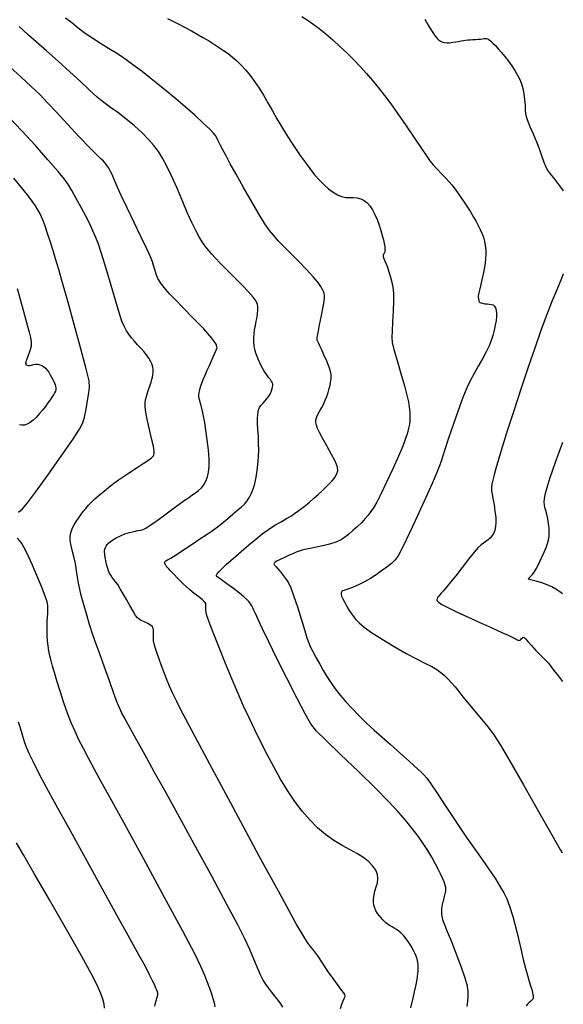
# Model space of a CAD drawing. Extents: x 349575 to 352775, y 1035233 to 1038233.
# Drawn here: x 351783 to 351909, y 1037167 to 1037395 of the extents above; entities that cross this region are included whole.
import ezdxf

# ---------------------------------------------------------------- set-up
doc = ezdxf.new("R2010")
doc.units = 0
doc.header["$MEASUREMENT"] = 0
doc.layers.add('INDEX', color=1, linetype='CONTINUOUS')
doc.layers.add('INTER', color=33, linetype='CONTINUOUS')

msp = doc.modelspace()

# ---------------------------------------------------------------- linework, layer by layer
at = {"layer": 'INDEX', "color": 1, "linetype": 'CONTINUOUS'}
for points, elevation in [([(351877.082, 1037394.945), (351877.872, 1037393.559), (351878.453, 1037392.58), (351878.91, 1037391.858), (351878.91, 1037391.858), (351879.315, 1037391.27), (351879.683, 1037390.789), (351880.012, 1037390.417), (351880.308, 1037390.147), (351880.592, 1037389.951), (351880.89, 1037389.794), (351880.89, 1037389.794), (351881.23, 1037389.653), (351881.644, 1037389.545), (351882.166, 1037389.498), (351882.166, 1037389.498), (351882.813, 1037389.53), (351883.528, 1037389.619), (351884.237, 1037389.73), (351884.237, 1037389.73), (351884.881, 1037389.837), (351885.462, 1037389.934), (351885.997, 1037390.02), (351885.997, 1037390.02), (351886.505, 1037390.094), (351887.019, 1037390.158), (351887.57, 1037390.21), (351887.57, 1037390.21), (351888.178, 1037390.251), (351888.81, 1037390.286), (351889.418, 1037390.324), (351889.418, 1037390.324), (351889.961, 1037390.368), (351890.423, 1037390.418), (351890.794, 1037390.472), (351890.794, 1037390.472), (351891.077, 1037390.519), (351891.319, 1037390.524), (351891.582, 1037390.443), (351891.582, 1037390.443), (351891.915, 1037390.24), (351892.329, 1037389.906), (351892.823, 1037389.443), (351892.823, 1037389.443), (351893.397, 1037388.85), (351894.052, 1037388.128), (351894.786, 1037387.276), (351894.786, 1037387.276), (351895.592, 1037386.302), (351896.419, 1037385.248), (351897.21, 1037384.166), (351897.21, 1037384.166), (351897.914, 1037383.094), (351898.523, 1037382.044), (351899.037, 1037381.013), (351899.037, 1037381.013), (351899.456, 1037379.991), (351899.782, 1037378.919), (351900.019, 1037377.725), (351900.019, 1037377.725), (351900.173, 1037376.384), (351900.263, 1037375.051), (351900.315, 1037373.926), (351900.315, 1037373.926), (351900.365, 1037373.122), (351900.502, 1037372.413), (351900.828, 1037371.487), (351900.828, 1037371.487), (351901.407, 1037370.117), (351902.144, 1037368.415), (351902.907, 1037366.578), (351902.907, 1037366.578), (351903.584, 1037364.79), (351904.151, 1037363.184), (351904.607, 1037361.88), (351904.607, 1037361.88), (351904.979, 1037360.93), (351905.41, 1037360.121), (351906.072, 1037359.172), (351906.072, 1037359.172), (351907.076, 1037357.889), (351908.274, 1037356.404), (351909.119, 1037355.226)], 2380), ([(351857.572, 1037165.84), (351857.882, 1037166.846), (351857.882, 1037166.846), (351858.158, 1037167.601), (351858.384, 1037168.13), (351858.545, 1037168.5), (351858.545, 1037168.5), (351858.618, 1037168.782), (351858.557, 1037169.076), (351858.307, 1037169.485), (351858.307, 1037169.485), (351857.821, 1037170.113), (351857.08, 1037171.066), (351856.073, 1037172.446), (351856.073, 1037172.446), (351854.824, 1037174.278), (351853.498, 1037176.264), (351852.298, 1037178.024), (351852.298, 1037178.024), (351851.368, 1037179.29), (351850.627, 1037180.237), (351849.935, 1037181.152), (351849.935, 1037181.152), (351849.053, 1037182.503), (351847.334, 1037185.485), (351844.032, 1037191.476), (351844.032, 1037191.476), (351838.776, 1037201.156), (351832.701, 1037212.407), (351827.319, 1037222.412), (351823.775, 1037229.038), (351821.749, 1037232.875), (351820.553, 1037235.198), (351820.553, 1037235.198), (351819.612, 1037237.08), (351818.781, 1037238.813), (351818.026, 1037240.486), (351818.026, 1037240.486), (351817.319, 1037242.169), (351816.661, 1037243.842), (351816.058, 1037245.461), (351816.058, 1037245.461), (351815.519, 1037246.978), (351815.061, 1037248.333), (351814.705, 1037249.46), (351814.705, 1037249.46), (351814.463, 1037250.324), (351814.322, 1037251.011), (351814.262, 1037251.64), (351814.262, 1037251.64), (351814.261, 1037252.293), (351814.282, 1037252.933), (351814.289, 1037253.486), (351814.289, 1037253.486), (351814.236, 1037253.907), (351814.046, 1037254.25), (351813.633, 1037254.592), (351813.633, 1037254.592), (351812.958, 1037254.986), (351812.17, 1037255.389), (351811.462, 1037255.73), (351811.462, 1037255.73), (351810.97, 1037255.984), (351810.59, 1037256.308), (351810.162, 1037256.903), (351810.162, 1037256.903), (351809.564, 1037257.904), (351808.836, 1037259.192), (351808.059, 1037260.578), (351808.059, 1037260.578), (351807.304, 1037261.897), (351806.608, 1037263.062), (351806, 1037264.008), (351806, 1037264.008), (351805.498, 1037264.698), (351805.083, 1037265.216), (351804.729, 1037265.678), (351804.729, 1037265.678), (351804.413, 1037266.174), (351804.136, 1037266.7), (351803.902, 1037267.226), (351803.902, 1037267.226), (351803.714, 1037267.729), (351803.564, 1037268.209), (351803.439, 1037268.67), (351803.439, 1037268.67), (351803.33, 1037269.118), (351803.235, 1037269.552), (351803.153, 1037269.973), (351803.153, 1037269.973), (351803.085, 1037270.381), (351803.031, 1037270.776), (351802.991, 1037271.157), (351802.991, 1037271.157), (351802.967, 1037271.526), (351802.974, 1037271.886), (351803.029, 1037272.238), (351803.029, 1037272.238), (351803.146, 1037272.588), (351803.327, 1037272.934), (351803.573, 1037273.278), (351803.573, 1037273.278), (351803.892, 1037273.622), (351804.322, 1037273.987), (351804.911, 1037274.397), (351804.911, 1037274.397), (351805.688, 1037274.861), (351806.621, 1037275.337), (351807.663, 1037275.766), (351807.663, 1037275.766), (351808.756, 1037276.105), (351809.799, 1037276.355), (351810.682, 1037276.529), (351810.682, 1037276.529), (351811.34, 1037276.655), (351811.893, 1037276.816), (351812.506, 1037277.109), (351812.506, 1037277.109), (351813.321, 1037277.615), (351814.372, 1037278.341), (351815.672, 1037279.279), (351815.672, 1037279.279), (351817.197, 1037280.397), (351818.785, 1037281.564), (351820.24, 1037282.628), (351820.24, 1037282.628), (351821.416, 1037283.472), (351822.367, 1037284.138), (351823.197, 1037284.703), (351823.987, 1037285.24), (351824.73, 1037285.801), (351825.397, 1037286.429), (351825.397, 1037286.429), (351825.964, 1037287.162), (351826.426, 1037288.008), (351826.783, 1037288.966), (351826.783, 1037288.966), (351827.032, 1037290.059), (351827.159, 1037291.395), (351827.145, 1037293.106), (351827.145, 1037293.106), (351826.986, 1037295.248), (351826.728, 1037297.573), (351826.427, 1037299.763), (351826.427, 1037299.763), (351826.132, 1037301.565), (351825.855, 1037303.004), (351825.598, 1037304.176), (351825.598, 1037304.176), (351825.365, 1037305.16), (351825.161, 1037305.975), (351824.994, 1037306.624), (351824.994, 1037306.624), (351824.872, 1037307.122), (351824.804, 1037307.544), (351824.798, 1037307.976), (351824.798, 1037307.976), (351824.86, 1037308.494), (351824.993, 1037309.11), (351825.197, 1037309.826), (351825.197, 1037309.826), (351825.471, 1037310.64), (351825.815, 1037311.553), (351826.23, 1037312.565), (351826.23, 1037312.565), (351826.708, 1037313.664), (351827.213, 1037314.784), (351827.7, 1037315.848), (351827.7, 1037315.848), (351828.133, 1037316.794), (351828.505, 1037317.607), (351828.815, 1037318.288), (351828.815, 1037318.288), (351829.006, 1037318.894), (351828.789, 1037319.714), (351827.817, 1037321.095), (351827.817, 1037321.095), (351825.901, 1037323.238), (351823.479, 1037325.762), (351821.145, 1037328.143), (351821.145, 1037328.143), (351819.366, 1037329.973), (351818.097, 1037331.312), (351817.166, 1037332.335), (351817.166, 1037332.335), (351816.425, 1037333.206), (351815.821, 1037334.036), (351815.328, 1037334.922), (351815.328, 1037334.922), (351814.921, 1037335.926), (351814.587, 1037336.966), (351814.316, 1037337.923), (351814.316, 1037337.923), (351814.06, 1037338.779), (351813.626, 1037339.902), (351812.782, 1037341.76), (351812.782, 1037341.76), (351811.397, 1037344.636), (351809.724, 1037348.068), (351808.112, 1037351.412), (351808.112, 1037351.412), (351806.842, 1037354.145), (351805.902, 1037356.247), (351805.21, 1037357.822), (351805.21, 1037357.822), (351804.689, 1037358.974), (351804.28, 1037359.819), (351803.932, 1037360.471), (351803.932, 1037360.471), (351803.594, 1037361.032), (351803.216, 1037361.552), (351802.752, 1037362.065), (351802.752, 1037362.065), (351802.121, 1037362.657), (351801.113, 1037363.606), (351799.486, 1037365.239), (351799.486, 1037365.239), (351797.124, 1037367.732), (351794.407, 1037370.656), (351791.842, 1037373.43), (351791.842, 1037373.43), (351789.783, 1037375.633), (351787.974, 1037377.495), (351786.005, 1037379.407), (351786.005, 1037379.407), (351783.608, 1037381.639), (351781.063, 1037383.974)], 2390), ([(351909.087, 1037336.016), (351908.709, 1037334.939), (351907.6, 1037332.317), (351907.6, 1037332.317), (351906.49, 1037329.586), (351905.326, 1037326.582), (351904.037, 1037323.104), (351904.037, 1037323.104), (351902.574, 1037319.009), (351900.984, 1037314.419), (351899.34, 1037309.517), (351899.34, 1037309.517), (351897.721, 1037304.527), (351896.239, 1037299.838), (351895.013, 1037295.881), (351895.013, 1037295.881), (351894.124, 1037292.964), (351893.516, 1037290.909), (351893.095, 1037289.418), (351893.095, 1037289.418), (351892.785, 1037288.233), (351892.579, 1037287.264), (351892.488, 1037286.46), (351892.488, 1037286.46), (351892.517, 1037285.753), (351892.644, 1037284.981), (351892.844, 1037283.964), (351892.844, 1037283.964), (351893.085, 1037282.592), (351893.314, 1037281.046), (351893.472, 1037279.579), (351893.472, 1037279.579), (351893.514, 1037278.387), (351893.441, 1037277.443), (351893.27, 1037276.661), (351893.27, 1037276.661), (351893.011, 1037275.972), (351892.667, 1037275.361), (351892.238, 1037274.828), (351892.238, 1037274.828), (351891.731, 1037274.37), (351891.184, 1037273.968), (351890.64, 1037273.6), (351890.64, 1037273.6), (351890.107, 1037273.209), (351889.457, 1037272.598), (351888.524, 1037271.538), (351888.524, 1037271.538), (351887.211, 1037269.897), (351885.7, 1037267.949), (351884.241, 1037266.066), (351884.241, 1037266.066), (351883.036, 1037264.548), (351882.095, 1037263.407), (351881.381, 1037262.582), (351881.381, 1037262.582), (351880.856, 1037262.008), (351880.481, 1037261.609), (351880.216, 1037261.304), (351880.216, 1037261.304), (351880.027, 1037261.027), (351879.909, 1037260.763), (351879.861, 1037260.514), (351879.861, 1037260.514), (351879.917, 1037260.264), (351880.24, 1037259.936), (351881.027, 1037259.441), (351881.027, 1037259.441), (351882.431, 1037258.706), (351884.419, 1037257.742), (351886.914, 1037256.579), (351886.914, 1037256.579), (351889.772, 1037255.276), (351892.588, 1037254.005), (351894.893, 1037252.962), (351894.893, 1037252.962), (351896.347, 1037252.292), (351897.132, 1037251.915), (351897.562, 1037251.695), (351897.562, 1037251.695), (351897.897, 1037251.521), (351898.19, 1037251.37), (351898.441, 1037251.242), (351898.441, 1037251.242), (351898.654, 1037251.143), (351898.848, 1037251.101), (351899.046, 1037251.151), (351899.046, 1037251.151), (351899.263, 1037251.311), (351899.482, 1037251.524), (351899.678, 1037251.718), (351899.678, 1037251.718), (351899.843, 1037251.82), (351900.045, 1037251.759), (351900.367, 1037251.464), (351900.367, 1037251.464), (351900.888, 1037250.876), (351901.667, 1037249.985), (351902.758, 1037248.794), (351904.165, 1037247.34), (351905.697, 1037245.798), (351906.927, 1037244.091), (351906.927, 1037244.091), (351908.007, 1037242.847), (351908.927, 1037241.584)], 2380)]:
    msp.add_lwpolyline(points, dxfattribs=dict(at, elevation=elevation))
at = {"layer": 'INTER', "linetype": 'CONTINUOUS'}
for points, elevation in [([(351886.86, 1037166.344), (351887.015, 1037167.577), (351887.116, 1037168.685), (351887.116, 1037168.685), (351887.137, 1037169.728), (351886.96, 1037171.014), (351886.438, 1037172.908), (351886.438, 1037172.908), (351885.499, 1037175.604), (351884.362, 1037178.609), (351883.316, 1037181.254), (351883.316, 1037181.254), (351882.587, 1037183.035), (351882.128, 1037184.114), (351881.828, 1037184.815), (351881.828, 1037184.815), (351881.592, 1037185.408), (351881.4, 1037185.943), (351881.248, 1037186.414), (351881.248, 1037186.414), (351881.135, 1037186.825), (351881.059, 1037187.23), (351881.019, 1037187.696), (351881.019, 1037187.696), (351881.014, 1037188.263), (351881.041, 1037188.877), (351881.096, 1037189.459), (351881.096, 1037189.459), (351881.175, 1037189.951), (351881.27, 1037190.366), (351881.369, 1037190.738), (351881.369, 1037190.738), (351881.466, 1037191.096), (351881.558, 1037191.445), (351881.646, 1037191.784), (351881.646, 1037191.784), (351881.73, 1037192.115), (351881.809, 1037192.436), (351881.883, 1037192.748), (351881.883, 1037192.748), (351881.948, 1037193.059), (351881.974, 1037193.411), (351881.928, 1037193.854), (351881.928, 1037193.854), (351881.783, 1037194.431), (351881.531, 1037195.149), (351881.174, 1037196.008), (351881.174, 1037196.008), (351880.711, 1037197.009), (351880.143, 1037198.152), (351879.468, 1037199.436), (351879.468, 1037199.436), (351878.685, 1037200.858), (351877.778, 1037202.4), (351876.728, 1037204.04), (351876.728, 1037204.04), (351875.521, 1037205.76), (351874.152, 1037207.555), (351872.622, 1037209.427), (351872.622, 1037209.427), (351870.878, 1037211.426), (351868.656, 1037213.801), (351865.639, 1037216.855), (351865.639, 1037216.855), (351861.713, 1037220.7), (351857.582, 1037224.693), (351854.151, 1037228.002), (351854.151, 1037228.002), (351852.043, 1037230.114), (351850.733, 1037231.785), (351849.413, 1037234.087), (351849.413, 1037234.087), (351847.481, 1037237.775), (351845.155, 1037242.323), (351842.861, 1037246.884), (351842.861, 1037246.884), (351840.953, 1037250.753), (351839.495, 1037253.78), (351838.479, 1037255.957), (351837.872, 1037257.323), (351837.534, 1037258.12), (351837.302, 1037258.634), (351837.302, 1037258.634), (351837.039, 1037259.108), (351836.716, 1037259.589), (351836.334, 1037260.078), (351836.334, 1037260.078), (351835.87, 1037260.591), (351835.206, 1037261.209), (351834.202, 1037262.028), (351834.202, 1037262.028), (351832.804, 1037263.088), (351831.29, 1037264.198), (351830.027, 1037265.11), (351830.027, 1037265.11), (351829.284, 1037265.643), (351828.959, 1037265.883), (351828.852, 1037265.983), (351828.852, 1037265.983), (351828.807, 1037266.078), (351828.841, 1037266.24), (351829.014, 1037266.526), (351829.014, 1037266.526), (351829.391, 1037266.994), (351830.074, 1037267.709), (351831.171, 1037268.738), (351831.171, 1037268.738), (351832.728, 1037270.105), (351834.548, 1037271.657), (351836.369, 1037273.198), (351836.369, 1037273.198), (351837.992, 1037274.569), (351839.466, 1037275.765), (351840.903, 1037276.82), (351840.903, 1037276.82), (351842.375, 1037277.761), (351843.802, 1037278.589), (351845.063, 1037279.302), (351845.063, 1037279.302), (351846.08, 1037279.906), (351846.927, 1037280.457), (351847.719, 1037281.02), (351847.719, 1037281.02), (351848.551, 1037281.651), (351849.443, 1037282.361), (351850.394, 1037283.149), (351850.394, 1037283.149), (351851.395, 1037284.008), (351852.399, 1037284.898), (351853.347, 1037285.769), (351853.347, 1037285.769), (351854.193, 1037286.581), (351854.928, 1037287.327), (351855.55, 1037288.006), (351855.55, 1037288.006), (351856.061, 1037288.622), (351856.461, 1037289.202), (351856.753, 1037289.774), (351856.753, 1037289.774), (351856.915, 1037290.395), (351856.838, 1037291.227), (351856.388, 1037292.459), (351856.388, 1037292.459), (351855.503, 1037294.187), (351854.405, 1037296.129), (351853.386, 1037297.912), (351853.386, 1037297.912), (351852.674, 1037299.249), (351852.244, 1037300.208), (351852.004, 1037300.942), (351852.004, 1037300.942), (351851.885, 1037301.59), (351851.892, 1037302.213), (351852.052, 1037302.854), (351852.052, 1037302.854), (351852.376, 1037303.546), (351852.803, 1037304.289), (351853.257, 1037305.072), (351853.257, 1037305.072), (351853.674, 1037305.887), (351854.046, 1037306.735), (351854.379, 1037307.62), (351854.379, 1037307.62), (351854.674, 1037308.534), (351854.928, 1037309.427), (351855.134, 1037310.236), (351855.134, 1037310.236), (351855.286, 1037310.921), (351855.385, 1037311.515), (351855.431, 1037312.072), (351855.431, 1037312.072), (351855.414, 1037312.659), (351855.275, 1037313.396), (351854.943, 1037314.418), (351854.943, 1037314.418), (351854.386, 1037315.786), (351853.728, 1037317.27), (351853.131, 1037318.569), (351852.719, 1037319.455), (351852.465, 1037319.998), (351852.306, 1037320.344), (351852.306, 1037320.344), (351852.201, 1037320.666), (351852.195, 1037321.239), (351852.358, 1037322.366), (351852.358, 1037322.366), (351852.723, 1037324.209), (351853.179, 1037326.374), (351853.579, 1037328.327), (351853.579, 1037328.327), (351853.811, 1037329.66), (351853.892, 1037330.476), (351853.878, 1037331.001), (351853.878, 1037331.001), (351853.806, 1037331.438), (351853.665, 1037331.879), (351853.429, 1037332.392), (351853.429, 1037332.392), (351853.049, 1037333.05), (351852.393, 1037333.966), (351851.304, 1037335.262), (351851.304, 1037335.262), (351849.706, 1037336.988), (351847.833, 1037338.926), (351845.998, 1037340.786), (351845.998, 1037340.786), (351844.449, 1037342.347), (351843.174, 1037343.662), (351842.098, 1037344.852), (351842.098, 1037344.852), (351841.123, 1037346.07), (351840.071, 1037347.599), (351838.742, 1037349.752), (351838.742, 1037349.752), (351837.021, 1037352.694), (351835.137, 1037355.998), (351833.405, 1037359.085), (351833.405, 1037359.085), (351832.068, 1037361.505), (351831.083, 1037363.322), (351830.337, 1037364.725), (351830.337, 1037364.725), (351829.735, 1037365.874), (351829.259, 1037366.799), (351828.908, 1037367.501), (351828.908, 1037367.501), (351828.634, 1037368.026), (351828.202, 1037368.602), (351827.328, 1037369.504), (351827.328, 1037369.504), (351825.818, 1037370.922), (351823.836, 1037372.712), (351821.634, 1037374.646), (351821.634, 1037374.646), (351819.431, 1037376.529), (351817.298, 1037378.306), (351815.274, 1037379.958), (351815.274, 1037379.958), (351813.389, 1037381.468), (351811.651, 1037382.832), (351810.058, 1037384.051), (351810.058, 1037384.051), (351808.59, 1037385.135), (351807.146, 1037386.144), (351805.604, 1037387.146), (351805.604, 1037387.146), (351803.88, 1037388.197), (351802.05, 1037389.307), (351800.225, 1037390.471), (351800.225, 1037390.471), (351798.498, 1037391.679), (351796.88, 1037392.899), (351795.36, 1037394.096), (351795.36, 1037394.096), (351793.931, 1037395.235)], 2386), ([(351817.543, 1037395.155), (351819.863, 1037393.952), (351821.617, 1037393.033), (351823.064, 1037392.258), (351823.064, 1037392.258), (351824.42, 1037391.506), (351825.727, 1037390.755), (351826.985, 1037390.005), (351826.985, 1037390.005), (351828.195, 1037389.255), (351829.356, 1037388.506), (351830.468, 1037387.757), (351830.468, 1037387.757), (351831.535, 1037387.001), (351832.571, 1037386.203), (351833.591, 1037385.32), (351833.591, 1037385.32), (351834.611, 1037384.315), (351835.634, 1037383.182), (351836.659, 1037381.921), (351836.659, 1037381.921), (351837.686, 1037380.531), (351838.716, 1037379.014), (351839.748, 1037377.368), (351839.748, 1037377.368), (351840.782, 1037375.603), (351841.822, 1037373.77), (351842.869, 1037371.927), (351842.869, 1037371.927), (351843.925, 1037370.124), (351844.992, 1037368.37), (351846.068, 1037366.666), (351846.068, 1037366.666), (351847.154, 1037365.012), (351848.25, 1037363.408), (351849.356, 1037361.854), (351849.356, 1037361.854), (351850.47, 1037360.356), (351851.582, 1037358.95), (351852.681, 1037357.678), (351852.681, 1037357.678), (351853.758, 1037356.575), (351854.81, 1037355.649), (351855.838, 1037354.9), (351855.838, 1037354.9), (351856.841, 1037354.326), (351857.819, 1037353.929), (351858.773, 1037353.709), (351859.701, 1037353.645), (351860.596, 1037353.643), (351861.45, 1037353.585), (351861.45, 1037353.585), (351862.256, 1037353.376), (351863.013, 1037352.997), (351863.72, 1037352.447), (351863.72, 1037352.447), (351864.378, 1037351.726), (351864.987, 1037350.835), (351865.547, 1037349.773), (351865.547, 1037349.773), (351866.057, 1037348.558), (351866.511, 1037347.275), (351866.903, 1037346.025), (351866.903, 1037346.025), (351867.228, 1037344.894), (351867.484, 1037343.899), (351867.673, 1037343.04), (351867.673, 1037343.04), (351867.793, 1037342.317), (351867.845, 1037341.73), (351867.829, 1037341.279), (351867.829, 1037341.279), (351867.75, 1037340.956), (351867.638, 1037340.724), (351867.525, 1037340.537), (351867.525, 1037340.537), (351867.447, 1037340.348), (351867.437, 1037340.099), (351867.532, 1037339.728), (351867.532, 1037339.728), (351867.753, 1037339.185), (351868.065, 1037338.456), (351868.42, 1037337.537), (351868.42, 1037337.537), (351868.776, 1037336.44), (351869.11, 1037335.244), (351869.406, 1037334.045), (351869.406, 1037334.045), (351869.646, 1037332.878), (351869.803, 1037331.534), (351869.85, 1037329.746), (351869.85, 1037329.746), (351869.773, 1037327.381), (351869.628, 1037324.853), (351869.482, 1037322.713), (351869.482, 1037322.713), (351869.411, 1037321.302), (351869.518, 1037320.133), (351869.91, 1037318.507), (351869.91, 1037318.507), (351870.64, 1037315.957), (351871.531, 1037312.92), (351872.352, 1037310.063), (351872.352, 1037310.063), (351872.923, 1037307.898), (351873.27, 1037306.325), (351873.47, 1037305.09), (351873.47, 1037305.09), (351873.587, 1037303.982), (351873.633, 1037302.959), (351873.61, 1037302.019), (351873.61, 1037302.019), (351873.513, 1037301.144), (351873.328, 1037300.236), (351873.036, 1037299.176), (351873.036, 1037299.176), (351872.606, 1037297.841), (351871.956, 1037296.086), (351870.994, 1037293.757), (351870.994, 1037293.757), (351869.685, 1037290.821), (351868.238, 1037287.718), (351866.922, 1037285.005), (351866.922, 1037285.005), (351865.936, 1037283.097), (351865.21, 1037281.837), (351864.605, 1037280.929), (351864.605, 1037280.929), (351863.993, 1037280.114), (351863.3, 1037279.3), (351862.468, 1037278.434), (351862.468, 1037278.434), (351861.467, 1037277.488), (351860.394, 1037276.53), (351859.379, 1037275.65), (351859.379, 1037275.65), (351858.495, 1037274.918), (351857.598, 1037274.318), (351856.492, 1037273.816), (351856.492, 1037273.816), (351855.056, 1037273.381), (351853.478, 1037273.013), (351852.025, 1037272.719), (351852.025, 1037272.719), (351850.898, 1037272.499), (351850.044, 1037272.327), (351849.341, 1037272.169), (351848.684, 1037271.996), (351848.018, 1037271.786), (351847.298, 1037271.518), (351847.298, 1037271.518), (351846.504, 1037271.185), (351845.691, 1037270.82), (351844.936, 1037270.472), (351844.936, 1037270.472), (351844.299, 1037270.176), (351843.77, 1037269.926), (351843.319, 1037269.707), (351843.319, 1037269.707), (351842.925, 1037269.505), (351842.595, 1037269.321), (351842.343, 1037269.161), (351842.343, 1037269.161), (351842.186, 1037269.016), (351842.161, 1037268.835), (351842.31, 1037268.55), (351842.31, 1037268.55), (351842.652, 1037268.119), (351843.126, 1037267.578), (351843.647, 1037266.983), (351843.647, 1037266.983), (351844.146, 1037266.382), (351844.617, 1037265.769), (351845.066, 1037265.129), (351845.066, 1037265.129), (351845.515, 1037264.394), (351846.035, 1037263.291), (351846.712, 1037261.493), (351846.712, 1037261.493), (351847.585, 1037258.848), (351848.505, 1037255.894), (351849.278, 1037253.338), (351849.278, 1037253.338), (351849.777, 1037251.691), (351850.133, 1037250.652), (351850.544, 1037249.724), (351850.544, 1037249.724), (351851.16, 1037248.514), (351851.931, 1037247.077), (351852.758, 1037245.572), (351852.758, 1037245.572), (351853.569, 1037244.127), (351854.398, 1037242.73), (351855.304, 1037241.334), (351855.304, 1037241.334), (351856.336, 1037239.9), (351857.504, 1037238.421), (351858.808, 1037236.895), (351858.808, 1037236.895), (351860.25, 1037235.323), (351861.827, 1037233.706), (351863.541, 1037232.042), (351863.541, 1037232.042), (351865.374, 1037230.344), (351867.239, 1037228.665), (351869.034, 1037227.072), (351869.034, 1037227.072), (351870.671, 1037225.618), (351872.134, 1037224.315), (351873.422, 1037223.162), (351873.422, 1037223.162), (351874.536, 1037222.16), (351875.475, 1037221.308), (351876.239, 1037220.607), (351876.239, 1037220.607), (351876.866, 1037219.998), (351877.543, 1037219.196), (351878.494, 1037217.854), (351878.494, 1037217.854), (351879.903, 1037215.71), (351881.78, 1037212.827), (351884.092, 1037209.35), (351884.092, 1037209.35), (351886.75, 1037205.48), (351889.427, 1037201.642), (351891.74, 1037198.316), (351891.74, 1037198.316), (351893.405, 1037195.851), (351894.537, 1037194.06), (351895.351, 1037192.627), (351895.351, 1037192.627), (351896.04, 1037191.226), (351896.706, 1037189.513), (351897.427, 1037187.134), (351897.427, 1037187.134), (351898.253, 1037183.91), (351899.102, 1037180.356), (351899.866, 1037177.161), (351899.866, 1037177.161), (351900.458, 1037174.846), (351900.905, 1037173.263), (351901.258, 1037172.098), (351901.258, 1037172.098), (351901.558, 1037171.093), (351901.806, 1037170.229), (351901.991, 1037169.543), (351902.107, 1037169.056), (351902.163, 1037168.718), (351902.172, 1037168.464), (351902.172, 1037168.464), (351902.14, 1037168.234), (351902.047, 1037168.008), (351901.862, 1037167.774), (351901.862, 1037167.774), (351901.571, 1037167.518), (351901.216, 1037167.224), (351900.853, 1037166.876), (351900.853, 1037166.876), (351900.52, 1037166.435)], 2384), ([(351848.628, 1037395.602), (351849.851, 1037394.851), (351851.186, 1037393.924), (351852.634, 1037392.822), (351852.634, 1037392.822), (351854.187, 1037391.553), (351855.802, 1037390.157), (351857.428, 1037388.68), (351857.428, 1037388.68), (351859.022, 1037387.162), (351860.575, 1037385.612), (351862.089, 1037384.029), (351862.089, 1037384.029), (351863.562, 1037382.413), (351864.996, 1037380.764), (351866.389, 1037379.083), (351867.762, 1037377.34), (351869.213, 1037375.391), (351870.861, 1037373.062), (351870.861, 1037373.062), (351872.754, 1037370.29), (351874.664, 1037367.445), (351876.292, 1037365.009), (351876.292, 1037365.009), (351877.432, 1037363.326), (351878.257, 1037362.186), (351879.032, 1037361.242), (351879.032, 1037361.242), (351879.953, 1037360.224), (351880.948, 1037359.172), (351881.878, 1037358.203), (351881.878, 1037358.203), (351882.652, 1037357.376), (351883.385, 1037356.516), (351884.242, 1037355.392), (351884.242, 1037355.392), (351885.327, 1037353.86), (351886.501, 1037352.125), (351887.563, 1037350.483), (351887.563, 1037350.483), (351888.364, 1037349.158), (351888.951, 1037348.097), (351889.426, 1037347.175), (351889.426, 1037347.175), (351889.866, 1037346.289), (351890.27, 1037345.402), (351890.617, 1037344.497), (351890.617, 1037344.497), (351890.888, 1037343.561), (351891.079, 1037342.59), (351891.191, 1037341.584), (351891.191, 1037341.584), (351891.22, 1037340.528), (351891.149, 1037339.347), (351890.955, 1037337.951), (351890.955, 1037337.951), (351890.637, 1037336.31), (351890.266, 1037334.636), (351889.932, 1037333.204), (351889.932, 1037333.204), (351889.703, 1037332.217), (351889.569, 1037331.597), (351889.496, 1037331.198), (351889.496, 1037331.198), (351889.458, 1037330.891), (351889.446, 1037330.63), (351889.46, 1037330.388), (351889.46, 1037330.388), (351889.496, 1037330.144), (351889.547, 1037329.909), (351889.607, 1037329.701), (351889.607, 1037329.701), (351889.68, 1037329.532), (351889.811, 1037329.395), (351890.054, 1037329.276), (351890.054, 1037329.276), (351890.444, 1037329.168), (351890.94, 1037329.076), (351891.476, 1037329.014), (351891.476, 1037329.014), (351891.997, 1037328.98), (351892.475, 1037328.928), (351892.888, 1037328.796), (351892.888, 1037328.796), (351893.217, 1037328.536), (351893.459, 1037328.137), (351893.614, 1037327.6), (351893.614, 1037327.6), (351893.683, 1037326.925), (351893.664, 1037326.111), (351893.559, 1037325.158), (351893.559, 1037325.158), (351893.369, 1037324.076), (351893.108, 1037322.915), (351892.792, 1037321.733), (351892.792, 1037321.733), (351892.422, 1037320.563), (351891.943, 1037319.332), (351891.283, 1037317.942), (351891.283, 1037317.942), (351890.408, 1037316.336), (351889.42, 1037314.619), (351888.458, 1037312.94), (351888.458, 1037312.94), (351887.616, 1037311.363), (351886.802, 1037309.613), (351885.883, 1037307.333), (351885.883, 1037307.333), (351884.776, 1037304.32), (351883.61, 1037300.994), (351882.566, 1037297.931), (351882.566, 1037297.931), (351881.782, 1037295.578), (351881.227, 1037293.867), (351880.826, 1037292.599), (351880.463, 1037291.501), (351879.873, 1037289.988), (351878.748, 1037287.4), (351878.748, 1037287.4), (351876.924, 1037283.376), (351874.804, 1037278.767), (351872.93, 1037274.727), (351872.93, 1037274.727), (351871.696, 1037272.119), (351870.904, 1037270.651), (351870.208, 1037269.743), (351870.208, 1037269.743), (351869.328, 1037268.91), (351868.259, 1037268.056), (351867.066, 1037267.181), (351867.066, 1037267.181), (351865.801, 1037266.292), (351864.483, 1037265.431), (351863.122, 1037264.648), (351863.122, 1037264.648), (351861.749, 1037263.983), (351860.481, 1037263.452), (351859.455, 1037263.063), (351859.455, 1037263.063), (351858.77, 1037262.813), (351858.354, 1037262.66), (351858.094, 1037262.554), (351858.094, 1037262.554), (351857.901, 1037262.447), (351857.764, 1037262.305), (351857.693, 1037262.099), (351857.693, 1037262.099), (351857.704, 1037261.794), (351857.829, 1037261.347), (351858.101, 1037260.711), (351858.101, 1037260.711), (351858.536, 1037259.87), (351859.066, 1037258.932), (351859.605, 1037258.038), (351859.605, 1037258.038), (351860.094, 1037257.287), (351860.582, 1037256.623), (351861.15, 1037255.947), (351861.15, 1037255.947), (351861.9, 1037255.165), (351863.027, 1037254.189), (351864.751, 1037252.932), (351864.751, 1037252.932), (351867.183, 1037251.363), (351870.003, 1037249.672), (351872.782, 1037248.101), (351872.782, 1037248.101), (351875.167, 1037246.84), (351877.116, 1037245.853), (351878.663, 1037245.047), (351878.663, 1037245.047), (351879.859, 1037244.336), (351880.812, 1037243.656), (351881.645, 1037242.946), (351881.645, 1037242.946), (351882.461, 1037242.158), (351883.28, 1037241.283), (351884.103, 1037240.319), (351884.103, 1037240.319), (351884.948, 1037239.254), (351885.911, 1037238.021), (351887.106, 1037236.538), (351887.106, 1037236.538), (351888.591, 1037234.771), (351890.205, 1037232.862), (351891.73, 1037230.999), (351891.73, 1037230.999), (351893.067, 1037229.206), (351894.586, 1037226.851), (351896.777, 1037223.138), (351896.777, 1037223.138), (351899.913, 1037217.647), (351903.405, 1037211.464), (351906.45, 1037206.052), (351906.45, 1037206.052), (351908.481, 1037202.49), (351908.86, 1037201.902)], 2382), ([(351873.849, 1037166.018), (351874.358, 1037168.227), (351874.691, 1037169.722), (351874.691, 1037169.722), (351874.965, 1037171.026), (351875.196, 1037172.201), (351875.371, 1037173.194), (351875.483, 1037173.969), (351875.543, 1037174.579), (351875.565, 1037175.095), (351875.565, 1037175.095), (351875.562, 1037175.577), (351875.536, 1037176.037), (351875.488, 1037176.475), (351875.488, 1037176.475), (351875.413, 1037176.901), (351875.287, 1037177.366), (351875.083, 1037177.93), (351875.083, 1037177.93), (351874.778, 1037178.633), (351874.379, 1037179.44), (351873.899, 1037180.297), (351873.899, 1037180.297), (351873.353, 1037181.151), (351872.77, 1037181.959), (351872.182, 1037182.677), (351872.182, 1037182.677), (351871.614, 1037183.276), (351871.065, 1037183.762), (351870.524, 1037184.156), (351870.524, 1037184.156), (351869.989, 1037184.475), (351869.486, 1037184.74), (351869.046, 1037184.972), (351869.046, 1037184.972), (351868.689, 1037185.191), (351868.383, 1037185.42), (351868.085, 1037185.683), (351868.085, 1037185.683), (351867.756, 1037186), (351867.39, 1037186.374), (351866.987, 1037186.806), (351866.987, 1037186.806), (351866.553, 1037187.294), (351866.127, 1037187.838), (351865.755, 1037188.434), (351865.755, 1037188.434), (351865.473, 1037189.079), (351865.29, 1037189.774), (351865.206, 1037190.518), (351865.206, 1037190.518), (351865.219, 1037191.312), (351865.331, 1037192.155), (351865.542, 1037193.047), (351865.542, 1037193.047), (351865.83, 1037193.985), (351866.096, 1037194.954), (351866.218, 1037195.934), (351866.218, 1037195.934), (351866.094, 1037196.908), (351865.705, 1037197.875), (351865.051, 1037198.833), (351865.051, 1037198.833), (351864.131, 1037199.783), (351862.945, 1037200.725), (351861.494, 1037201.658), (351861.494, 1037201.658), (351859.794, 1037202.597), (351857.933, 1037203.604), (351856.013, 1037204.758), (351856.013, 1037204.758), (351854.12, 1037206.123), (351852.272, 1037207.711), (351850.468, 1037209.524), (351850.468, 1037209.524), (351848.709, 1037211.56), (351846.994, 1037213.82), (351845.324, 1037216.304), (351845.324, 1037216.304), (351843.699, 1037218.997), (351842.125, 1037221.826), (351840.608, 1037224.702), (351840.608, 1037224.702), (351839.153, 1037227.551), (351837.76, 1037230.36), (351836.43, 1037233.128), (351836.43, 1037233.128), (351835.15, 1037235.887), (351833.855, 1037238.802), (351832.469, 1037242.067), (351832.469, 1037242.067), (351830.961, 1037245.753), (351829.489, 1037249.43), (351828.259, 1037252.542), (351828.259, 1037252.542), (351827.421, 1037254.68), (351826.917, 1037256.023), (351826.635, 1037256.897), (351826.635, 1037256.897), (351826.477, 1037257.578), (351826.403, 1037258.128), (351826.39, 1037258.558), (351826.39, 1037258.558), (351826.409, 1037258.886), (351826.435, 1037259.146), (351826.438, 1037259.376), (351826.374, 1037259.624), (351826.145, 1037259.959), (351825.634, 1037260.458), (351825.634, 1037260.458), (351824.782, 1037261.166), (351823.734, 1037261.997), (351822.692, 1037262.836), (351822.692, 1037262.836), (351821.812, 1037263.592), (351821.071, 1037264.281), (351820.403, 1037264.944), (351820.403, 1037264.944), (351819.757, 1037265.61), (351819.146, 1037266.252), (351818.599, 1037266.832), (351818.599, 1037266.832), (351818.137, 1037267.321), (351817.758, 1037267.73), (351817.452, 1037268.082), (351817.452, 1037268.082), (351817.21, 1037268.393), (351817.031, 1037268.668), (351816.915, 1037268.906), (351816.915, 1037268.906), (351816.869, 1037269.112), (351816.928, 1037269.304), (351817.135, 1037269.503), (351817.135, 1037269.503), (351817.547, 1037269.752), (351818.289, 1037270.178), (351819.5, 1037270.932), (351819.5, 1037270.932), (351821.234, 1037272.086), (351823.204, 1037273.424), (351825.038, 1037274.654), (351825.038, 1037274.654), (351826.465, 1037275.57), (351827.632, 1037276.322), (351828.786, 1037277.144), (351828.786, 1037277.144), (351830.105, 1037278.2), (351831.489, 1037279.367), (351832.764, 1037280.45), (351832.764, 1037280.45), (351833.8, 1037281.307), (351834.626, 1037282.009), (351835.316, 1037282.68), (351835.316, 1037282.68), (351835.927, 1037283.424), (351836.473, 1037284.261), (351836.952, 1037285.191), (351836.952, 1037285.191), (351837.365, 1037286.215), (351837.711, 1037287.332), (351837.992, 1037288.543), (351837.992, 1037288.543), (351838.209, 1037289.838), (351838.372, 1037291.177), (351838.493, 1037292.508), (351838.493, 1037292.508), (351838.581, 1037293.806), (351838.628, 1037295.145), (351838.62, 1037296.621), (351838.62, 1037296.621), (351838.554, 1037298.28), (351838.463, 1037299.955), (351838.388, 1037301.43), (351838.388, 1037301.43), (351838.365, 1037302.542), (351838.397, 1037303.351), (351838.481, 1037303.975), (351838.481, 1037303.975), (351838.62, 1037304.516), (351838.833, 1037305.012), (351839.146, 1037305.488), (351839.146, 1037305.488), (351839.57, 1037305.969), (351840.056, 1037306.479), (351840.541, 1037307.044), (351840.541, 1037307.044), (351840.972, 1037307.673), (351841.327, 1037308.317), (351841.593, 1037308.912), (351841.593, 1037308.912), (351841.765, 1037309.408), (351841.858, 1037309.813), (351841.891, 1037310.15), (351841.891, 1037310.15), (351841.879, 1037310.445), (351841.799, 1037310.74), (351841.625, 1037311.078), (351841.625, 1037311.078), (351841.341, 1037311.49), (351840.995, 1037311.943), (351840.646, 1037312.391), (351840.646, 1037312.391), (351840.342, 1037312.802), (351840.07, 1037313.203), (351839.806, 1037313.636), (351839.528, 1037314.135), (351839.232, 1037314.707), (351838.917, 1037315.353), (351838.917, 1037315.353), (351838.589, 1037316.07), (351838.27, 1037316.844), (351837.99, 1037317.658), (351837.99, 1037317.658), (351837.772, 1037318.499), (351837.621, 1037319.363), (351837.537, 1037320.252), (351837.537, 1037320.252), (351837.52, 1037321.165), (351837.569, 1037322.103), (351837.685, 1037323.064), (351837.685, 1037323.064), (351837.861, 1037324.043), (351838.061, 1037325.013), (351838.242, 1037325.938), (351838.242, 1037325.938), (351838.368, 1037326.791), (351838.433, 1037327.565), (351838.436, 1037328.262), (351838.436, 1037328.262), (351838.351, 1037328.906), (351838.044, 1037329.632), (351837.355, 1037330.6), (351837.355, 1037330.6), (351836.191, 1037331.909), (351834.732, 1037333.417), (351833.229, 1037334.924), (351833.229, 1037334.924), (351831.88, 1037336.27), (351830.695, 1037337.463), (351829.635, 1037338.555), (351829.635, 1037338.555), (351828.666, 1037339.589), (351827.782, 1037340.574), (351826.984, 1037341.509), (351826.984, 1037341.509), (351826.261, 1037342.414), (351825.569, 1037343.391), (351824.85, 1037344.562), (351824.85, 1037344.562), (351824.056, 1037346.039), (351823.151, 1037347.905), (351822.107, 1037350.237), (351822.107, 1037350.237), (351820.917, 1037353.032), (351819.667, 1037355.989), (351818.464, 1037358.727), (351818.464, 1037358.727), (351817.385, 1037360.96), (351816.391, 1037362.763), (351815.413, 1037364.302), (351815.413, 1037364.302), (351814.373, 1037365.731), (351813.168, 1037367.149), (351811.686, 1037368.643), (351811.686, 1037368.643), (351809.872, 1037370.261), (351807.903, 1037371.881), (351806.011, 1037373.344), (351806.011, 1037373.344), (351804.36, 1037374.553), (351802.834, 1037375.678), (351801.251, 1037376.953), (351801.251, 1037376.953), (351799.449, 1037378.567), (351797.362, 1037380.522), (351794.947, 1037382.778), (351794.947, 1037382.778), (351792.23, 1037385.248), (351789.506, 1037387.678), (351787.139, 1037389.768), (351787.139, 1037389.768), (351785.396, 1037391.304), (351784.158, 1037392.404), (351783.207, 1037393.269)], 2388), ([(351844.253, 1037166.126), (351843.765, 1037166.911), (351843.144, 1037167.786), (351843.144, 1037167.786), (351842.402, 1037168.726), (351841.616, 1037169.683), (351840.88, 1037170.601), (351840.88, 1037170.601), (351840.256, 1037171.467), (351839.686, 1037172.424), (351839.081, 1037173.653), (351839.081, 1037173.653), (351838.367, 1037175.288), (351837.529, 1037177.268), (351836.565, 1037179.481), (351836.565, 1037179.481), (351835.416, 1037181.946), (351833.777, 1037185.207), (351831.285, 1037189.936), (351831.285, 1037189.936), (351827.756, 1037196.479), (351823.728, 1037203.873), (351819.917, 1037210.828), (351819.917, 1037210.828), (351816.883, 1037216.338), (351814.559, 1037220.539), (351812.72, 1037223.853), (351812.72, 1037223.853), (351811.177, 1037226.63), (351809.892, 1037228.941), (351808.867, 1037230.786), (351808.867, 1037230.786), (351808.087, 1037232.192), (351807.484, 1037233.3), (351806.975, 1037234.277), (351806.474, 1037235.317), (351805.883, 1037236.716), (351805.099, 1037238.797), (351805.099, 1037238.797), (351804.073, 1037241.71), (351802.963, 1037244.919), (351801.979, 1037247.719), (351801.979, 1037247.719), (351801.268, 1037249.626), (351800.721, 1037251.048), (351800.168, 1037252.618), (351800.168, 1037252.618), (351799.485, 1037254.786), (351798.748, 1037257.271), (351798.082, 1037259.615), (351798.082, 1037259.615), (351797.582, 1037261.472), (351797.224, 1037262.963), (351796.956, 1037264.327), (351796.956, 1037264.327), (351796.728, 1037265.759), (351796.492, 1037267.281), (351796.202, 1037268.874), (351796.202, 1037268.874), (351795.836, 1037270.497), (351795.459, 1037272.034), (351795.162, 1037273.349), (351795.162, 1037273.349), (351795.013, 1037274.348), (351795.005, 1037275.117), (351795.109, 1037275.784), (351795.109, 1037275.784), (351795.302, 1037276.458), (351795.58, 1037277.16), (351795.943, 1037277.888), (351795.943, 1037277.888), (351796.387, 1037278.643), (351796.896, 1037279.41), (351797.45, 1037280.176), (351797.45, 1037280.176), (351798.032, 1037280.928), (351798.64, 1037281.663), (351799.273, 1037282.383), (351799.273, 1037282.383), (351799.945, 1037283.097), (351800.725, 1037283.858), (351801.693, 1037284.728), (351801.693, 1037284.728), (351802.92, 1037285.758), (351804.428, 1037286.942), (351806.226, 1037288.259), (351806.226, 1037288.259), (351808.268, 1037289.663), (351810.28, 1037290.994), (351811.928, 1037292.065), (351811.928, 1037292.065), (351812.973, 1037292.746), (351813.541, 1037293.131), (351813.847, 1037293.374), (351813.847, 1037293.374), (351814.074, 1037293.6), (351814.257, 1037293.836), (351814.396, 1037294.081), (351814.396, 1037294.081), (351814.481, 1037294.379), (351814.456, 1037294.951), (351814.255, 1037296.062), (351814.255, 1037296.062), (351813.848, 1037297.855), (351813.344, 1037299.982), (351812.887, 1037301.972), (351812.887, 1037301.972), (351812.589, 1037303.465), (351812.437, 1037304.533), (351812.383, 1037305.356), (351812.383, 1037305.356), (351812.393, 1037306.094), (351812.476, 1037306.826), (351812.652, 1037307.608), (351812.652, 1037307.608), (351812.925, 1037308.474), (351813.244, 1037309.361), (351813.544, 1037310.187), (351813.544, 1037310.187), (351813.772, 1037310.888), (351813.938, 1037311.496), (351814.066, 1037312.063), (351814.066, 1037312.063), (351814.171, 1037312.633), (351814.234, 1037313.22), (351814.225, 1037313.828), (351814.225, 1037313.828), (351814.12, 1037314.459), (351813.914, 1037315.116), (351813.606, 1037315.798), (351813.606, 1037315.798), (351813.198, 1037316.504), (351812.688, 1037317.236), (351812.077, 1037317.993), (351811.374, 1037318.773), (351810.626, 1037319.572), (351809.889, 1037320.38), (351809.889, 1037320.38), (351809.208, 1037321.192), (351808.594, 1037322.007), (351808.047, 1037322.824), (351808.047, 1037322.824), (351807.545, 1037323.719), (351806.983, 1037325.064), (351806.235, 1037327.308), (351806.235, 1037327.308), (351805.229, 1037330.688), (351804.103, 1037334.596), (351803.048, 1037338.212), (351803.048, 1037338.212), (351802.209, 1037340.915), (351801.535, 1037342.87), (351800.926, 1037344.439), (351800.926, 1037344.439), (351800.289, 1037345.944), (351799.554, 1037347.541), (351798.653, 1037349.344), (351798.653, 1037349.344), (351797.562, 1037351.398), (351796.42, 1037353.471), (351795.406, 1037355.261), (351795.406, 1037355.261), (351794.599, 1037356.608), (351793.671, 1037357.915), (351792.192, 1037359.732), (351792.192, 1037359.732), (351789.871, 1037362.432), (351786.959, 1037365.714), (351783.843, 1037369.101), (351783.843, 1037369.101), (351780.872, 1037372.185)], 2392), ([(351783.014, 1037280.792), (351783.95, 1037281.601), (351785.129, 1037282.971), (351787, 1037285.464), (351787, 1037285.464), (351789.803, 1037289.361), (351792.94, 1037293.798), (351795.603, 1037297.627), (351795.603, 1037297.627), (351797.194, 1037300.027), (351797.953, 1037301.486), (351798.328, 1037302.82), (351798.328, 1037302.82), (351798.686, 1037304.63), (351799.048, 1037306.657), (351799.353, 1037308.424), (351799.353, 1037308.424), (351799.516, 1037309.701), (351799.371, 1037311.234), (351798.73, 1037314.014), (351798.73, 1037314.014), (351797.497, 1037318.659), (351795.945, 1037324.3), (351794.436, 1037329.694), (351794.436, 1037329.694), (351793.255, 1037333.877), (351792.361, 1037336.993), (351791.635, 1037339.464), (351791.635, 1037339.464), (351790.976, 1037341.641), (351790.363, 1037343.594), (351789.797, 1037345.323), (351789.278, 1037346.828), (351788.806, 1037348.109), (351788.38, 1037349.166), (351788.38, 1037349.166), (351787.987, 1037350.026), (351787.553, 1037350.821), (351786.992, 1037351.711), (351786.992, 1037351.711), (351786.218, 1037352.835), (351785.165, 1037354.259), (351783.768, 1037356.029), (351783.768, 1037356.029), (351782.007, 1037358.149)], 2394), ([(351782.723, 1037332.585), (351783.497, 1037329.836), (351784.138, 1037327.558), (351784.138, 1037327.558), (351784.69, 1037325.584), (351785.161, 1037323.881), (351785.551, 1037322.45), (351785.551, 1037322.45), (351785.85, 1037321.268), (351786.008, 1037320.232), (351785.962, 1037319.216), (351785.962, 1037319.216), (351785.686, 1037318.14), (351785.296, 1037317.094), (351784.944, 1037316.215), (351784.944, 1037316.215), (351784.748, 1037315.604), (351784.708, 1037315.22), (351784.79, 1037314.989), (351784.79, 1037314.989), (351784.966, 1037314.847), (351785.231, 1037314.782), (351785.586, 1037314.794), (351785.586, 1037314.794), (351786.024, 1037314.874), (351786.514, 1037314.976), (351787.021, 1037315.047), (351787.021, 1037315.047), (351787.513, 1037315.04), (351787.986, 1037314.947), (351788.438, 1037314.768), (351788.438, 1037314.768), (351788.87, 1037314.502), (351789.281, 1037314.151), (351789.673, 1037313.712), (351789.673, 1037313.712), (351790.043, 1037313.195), (351790.386, 1037312.636), (351790.696, 1037312.078), (351790.966, 1037311.557), (351791.195, 1037311.081), (351791.383, 1037310.65), (351791.383, 1037310.65), (351791.531, 1037310.265), (351791.638, 1037309.924), (351791.704, 1037309.628), (351791.704, 1037309.628), (351791.727, 1037309.371), (351791.695, 1037309.115), (351791.594, 1037308.817), (351791.594, 1037308.817), (351791.413, 1037308.442), (351791.149, 1037307.982), (351790.801, 1037307.438), (351790.801, 1037307.438), (351790.371, 1037306.809), (351789.857, 1037306.095), (351789.26, 1037305.297), (351789.26, 1037305.297), (351788.587, 1037304.427), (351787.866, 1037303.551), (351787.135, 1037302.746), (351787.135, 1037302.746), (351786.423, 1037302.08), (351785.737, 1037301.563), (351785.076, 1037301.196), (351785.076, 1037301.196), (351784.44, 1037300.98), (351783.829, 1037300.915), (351783.244, 1037300.999)], 2396), ([(351908.961, 1037261.874), (351908.283, 1037262.381), (351908.283, 1037262.381), (351907.398, 1037262.988), (351906.477, 1037263.516), (351905.408, 1037263.988), (351905.408, 1037263.988), (351904.142, 1037264.42), (351902.869, 1037264.79), (351901.842, 1037265.068), (351901.842, 1037265.068), (351901.248, 1037265.24), (351901.024, 1037265.347), (351901.044, 1037265.447), (351901.044, 1037265.447), (351901.195, 1037265.589), (351901.426, 1037265.786), (351901.698, 1037266.043), (351901.698, 1037266.043), (351901.991, 1037266.383), (351902.345, 1037266.9), (351902.816, 1037267.705), (351902.816, 1037267.705), (351903.434, 1037268.857), (351904.107, 1037270.196), (351904.715, 1037271.506), (351904.715, 1037271.506), (351905.166, 1037272.621), (351905.475, 1037273.566), (351905.68, 1037274.415), (351905.68, 1037274.415), (351905.815, 1037275.238), (351905.875, 1037276.1), (351905.848, 1037277.064), (351905.848, 1037277.064), (351905.729, 1037278.158), (351905.54, 1037279.291), (351905.314, 1037280.335), (351905.314, 1037280.335), (351905.083, 1037281.197), (351904.878, 1037281.905), (351904.733, 1037282.521), (351904.68, 1037283.123), (351904.747, 1037283.864), (351904.96, 1037284.915), (351904.96, 1037284.915), (351905.367, 1037286.476), (351906.102, 1037288.858), (351907.321, 1037292.402), (351907.321, 1037292.402), (351909.021, 1037297.046)], 2378), ([(351828.593, 1037166.223), (351828.387, 1037167.073), (351828.11, 1037168.064), (351827.761, 1037169.196), (351827.761, 1037169.196), (351827.338, 1037170.47), (351826.824, 1037171.896), (351826.2, 1037173.485), (351826.2, 1037173.485), (351825.359, 1037175.411), (351823.841, 1037178.496), (351821.098, 1037183.724), (351821.098, 1037183.724), (351816.859, 1037191.587), (351811.949, 1037200.599), (351807.468, 1037208.78), (351807.468, 1037208.78), (351804.254, 1037214.626), (351802.107, 1037218.528), (351800.566, 1037221.352), (351799.246, 1037223.817), (351798.069, 1037226.068), (351797.037, 1037228.106), (351797.037, 1037228.106), (351796.136, 1037229.971), (351795.305, 1037231.864), (351794.466, 1037234.029), (351794.466, 1037234.029), (351793.574, 1037236.603), (351792.698, 1037239.304), (351791.932, 1037241.746), (351791.932, 1037241.746), (351791.35, 1037243.642), (351790.922, 1037245.102), (351790.594, 1037246.34), (351790.594, 1037246.34), (351790.323, 1037247.529), (351790.098, 1037248.707), (351789.92, 1037249.872), (351789.92, 1037249.872), (351789.789, 1037251.025), (351789.705, 1037252.166), (351789.668, 1037253.294), (351789.668, 1037253.294), (351789.675, 1037254.405), (351789.711, 1037255.466), (351789.758, 1037256.442), (351789.758, 1037256.442), (351789.801, 1037257.303), (351789.837, 1037258.041), (351789.866, 1037258.658), (351789.866, 1037258.658), (351789.863, 1037259.212), (351789.704, 1037260), (351789.24, 1037261.38), (351789.24, 1037261.38), (351788.386, 1037263.555), (351787.318, 1037266.128), (351786.276, 1037268.551), (351786.276, 1037268.551), (351785.446, 1037270.396), (351784.808, 1037271.722), (351784.284, 1037272.711), (351784.284, 1037272.711), (351783.808, 1037273.517), (351783.339, 1037274.188), (351782.845, 1037274.745)], 2394), ([(351782.999, 1037232.219), (351783.421, 1037230.82), (351783.8, 1037229.57), (351784.134, 1037228.471), (351784.134, 1037228.471), (351784.442, 1037227.486), (351784.814, 1037226.446), (351785.36, 1037225.142), (351785.36, 1037225.142), (351786.254, 1037223.252), (351787.939, 1037219.985), (351790.925, 1037214.437), (351790.925, 1037214.437), (351795.445, 1037206.19), (351800.635, 1037196.786), (351805.358, 1037188.256), (351805.358, 1037188.256), (351808.733, 1037182.165), (351810.917, 1037178.21), (351812.325, 1037175.622), (351812.325, 1037175.622), (351813.315, 1037173.742), (351814.012, 1037172.355), (351814.483, 1037171.358), (351814.483, 1037171.358), (351814.791, 1037170.65), (351814.983, 1037170.145), (351815.101, 1037169.755), (351815.101, 1037169.755), (351815.179, 1037169.405), (351815.204, 1037169.049), (351815.153, 1037168.651), (351815.153, 1037168.651), (351815.015, 1037168.183), (351814.834, 1037167.649), (351814.668, 1037167.062), (351814.668, 1037167.062), (351814.541, 1037166.391)], 2396), ([(351802.955, 1037165.907), (351802.859, 1037166.854), (351802.59, 1037167.985), (351802.113, 1037169.352), (351802.113, 1037169.352), (351801.338, 1037171.103), (351799.957, 1037173.781), (351797.611, 1037178.027), (351797.611, 1037178.027), (351794.141, 1037184.131), (351790.207, 1037190.982), (351786.671, 1037197.12), (351786.671, 1037197.12), (351784.189, 1037201.436), (351782.595, 1037204.229)], 2398)]:
    msp.add_lwpolyline(points, dxfattribs=dict(at, elevation=elevation))

doc.saveas('drawing.dxf')
